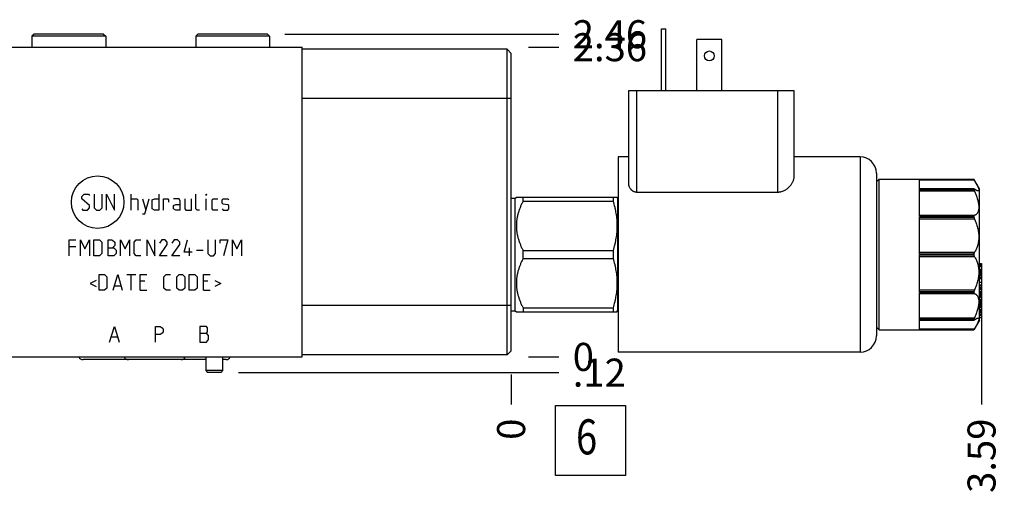
# Model space of a CAD drawing. Units: inches. Extents: x 0.3 to 21.7, y 0.3 to 16.7.
# Drawn here: x 7.8 to 11.4, y 7.4 to 9.1 of the extents above; entities that cross this region are included whole.
import ezdxf

# ---------------------------------------------------------------- set-up
doc = ezdxf.new("R2010")
doc.units = ezdxf.units.IN
doc.header["$LTSCALE"] = 1.21
doc.header["$MEASUREMENT"] = 0
doc.layers.get('0').update_dxf_attribs({"linetype": 'CONTINUOUS'})
doc.styles.get("Standard").update_dxf_attribs({"font": 'txt', "width": 0.8})
doc.dimstyles.new('DIMSTYLE_1', dxfattribs={"dimtxt": 0.1, "dimasz": 0.1875, "dimexe": 0.125, "dimexo": 0.0625, "dimgap": 0.025, "dimtad": 0, "dimtih": 1, "dimtoh": 1, "dimlfac": 2.138147, "dimzin": 4, "dimdsep": 46, "dimtxsty": 'STANDARD', "dimblk": '_FILLED', "dimblk1": '_FILLED', "dimblk2": '_FILLED', "dimcen": 0.09, "dimadec": 0, "dimazin": 0, "dimtfac": 1, "dimtofl": 0, "dimtmove": 0, "dimatfit": 3, "dimldrblk": '_FILLED', "dimfxl": 1, "dimtolj": 1, "dimtzin": 4, "dimarcsym": 0})
doc.dimstyles.new('DIMSTYLE_2', dxfattribs={"dimtxt": 0.1, "dimasz": 0.1875, "dimexe": 0.125, "dimexo": 0.0625, "dimgap": 0.025, "dimtad": 0, "dimtih": 1, "dimtoh": 1, "dimdec": 0, "dimlfac": 2.138147, "dimzin": 4, "dimdsep": 46, "dimtxsty": 'STANDARD', "dimblk": '_FILLED', "dimblk1": '_FILLED', "dimblk2": '_FILLED', "dimcen": 0.09, "dimadec": 0, "dimazin": 0, "dimtfac": 1, "dimtdec": 0, "dimtofl": 0, "dimtmove": 0, "dimatfit": 3, "dimldrblk": '_FILLED', "dimfxl": 1, "dimtolj": 1, "dimtzin": 4, "dimarcsym": 0})

# ---------------------------------------------------------------- blocks, each defined once
blk = doc.blocks.new('*D0')
at = {"color": 2, "linetype": 'CONTINUOUS'}
blk.add_line((7.0537, 7.8807), (7.0537, 7.7732), dxfattribs=at)
at = {"color": 2, "linetype": 'CONTINUOUS', "insert": (7.0037, 7.7232), "char_height": 0.1, "width": 0.32, "attachment_point": 3, "rotation": 90, "line_spacing_factor": 0.9}
blk.add_mtext('5.44', dxfattribs=at)
blk = doc.blocks.new('_FILLED')
at = {"color": 0, "linetype": 'BYBLOCK'}
blk.add_solid([(0, 0), (-1, 0.167), (-1, -0.167)], dxfattribs=at)
blk = doc.blocks.new('*D1')
at = {"color": 2, "linetype": 'CONTINUOUS'}
blk.add_line((9.597, 7.8807), (9.597, 7.7732), dxfattribs=at)
at = {"color": 2, "linetype": 'CONTINUOUS', "insert": (9.547, 7.7232), "char_height": 0.1, "width": 0.08, "attachment_point": 3, "rotation": 90, "line_spacing_factor": 0.9}
blk.add_mtext('0', dxfattribs=at)
blk = doc.blocks.new('*D2')
at = {"color": 2, "linetype": 'CONTINUOUS'}
blk.add_line((9.6595, 9.0479), (9.767, 9.0479), dxfattribs=at)
at = {"color": 2, "linetype": 'CONTINUOUS', "insert": (9.817, 9.0979), "char_height": 0.1, "width": 0.32, "attachment_point": 1, "line_spacing_factor": 0.9}
blk.add_mtext('2.36', dxfattribs=at)
blk = doc.blocks.new('*D3')
at = {"color": 2, "linetype": 'CONTINUOUS'}
blk.add_line((9.6595, 7.9432), (9.767, 7.9432), dxfattribs=at)
at = {"color": 2, "linetype": 'CONTINUOUS', "insert": (9.817, 7.9932), "char_height": 0.1, "width": 0.08, "attachment_point": 1, "line_spacing_factor": 0.9}
blk.add_mtext('0', dxfattribs=at)
blk = doc.blocks.new('*D31')
at = {"color": 2, "linetype": 'CONTINUOUS'}
blk.add_line((8.7898, 9.0942), (9.767, 9.0942), dxfattribs=at)
at = {"color": 2, "linetype": 'CONTINUOUS', "insert": (9.817, 9.1442), "char_height": 0.1, "width": 0.32, "attachment_point": 1, "line_spacing_factor": 0.9}
blk.add_mtext('2.46', dxfattribs=at)
blk = doc.blocks.new('*D32')
at = {"color": 2, "linetype": 'CONTINUOUS'}
blk.add_line((11.276, 8.1954), (11.276, 7.7732), dxfattribs=at)
at = {"color": 2, "linetype": 'CONTINUOUS', "insert": (11.226, 7.7232), "char_height": 0.1, "width": 0.32, "attachment_point": 3, "rotation": 90, "line_spacing_factor": 0.9}
blk.add_mtext('3.59', dxfattribs=at)
blk = doc.blocks.new('*D33')
at = {"color": 2, "linetype": 'CONTINUOUS'}
blk.add_line((8.6237, 7.8871), (9.767, 7.8871), dxfattribs=at)
at = {"color": 2, "linetype": 'CONTINUOUS', "insert": (9.817, 7.9371), "char_height": 0.1, "width": 0.24, "attachment_point": 1, "line_spacing_factor": 0.9}
blk.add_mtext('.12', dxfattribs=at)
blk = doc.blocks.new('*D34')
at = {"color": 2, "linetype": 'CONTINUOUS'}
blk.add_line((5.3746, 8.4378), (5.3746, 7.7732), dxfattribs=at)
at = {"color": 2, "linetype": 'CONTINUOUS', "insert": (5.3246, 7.7232), "char_height": 0.1, "width": 0.32, "attachment_point": 3, "rotation": 90, "line_spacing_factor": 0.9}
blk.add_mtext('9.03', dxfattribs=at)
blk = doc.blocks.new('SUN_FACENUMBER_BL1', base_point=(9.8808, 7.6451))
at = {"color": 2, "linetype": 'CONTINUOUS'}
for p, q in [((9.7558, 7.7701), (10.0058, 7.7701)), ((9.7558, 7.5201), (9.7558, 7.7701)), ((10.0058, 7.7701), (10.0058, 7.5201)), ((10.0058, 7.5201), (9.7558, 7.5201))]:
    blk.add_line(p, q, dxfattribs=at)
at = {"color": 2, "linetype": 'CONTINUOUS', "width": 0.8}
blk.add_text('6', height=0.125, dxfattribs=at).set_placement((9.8285, 7.5956))

msp = doc.modelspace()

# ---------------------------------------------------------------- linework, layer by layer
at = {"color": 7, "linetype": 'CONTINUOUS'}
for p, q in [((10.1339, 9.1129), (10.1489, 9.1129)), ((10.1339, 8.8931), (10.1339, 9.1129)), ((10.1489, 8.8931), (10.1489, 9.1129)), ((7.8943, 9.0942), (7.8868, 9.0867)), ((7.8868, 9.0867), (7.8868, 9.0479)), ((8.1502, 9.0867), (7.8868, 9.0867)), ((8.1427, 9.0942), (7.8943, 9.0942)), ((8.1427, 9.0942), (8.1502, 9.0867)), ((8.1502, 9.0867), (8.1502, 9.0479)), ((8.479, 9.0942), (8.4715, 9.0867)), ((8.4715, 9.0867), (8.4715, 9.0479)), ((8.7348, 9.0867), (8.4715, 9.0867)), ((8.7273, 9.0942), (8.479, 9.0942)), ((8.7273, 9.0942), (8.7348, 9.0867)), ((8.7348, 9.0867), (8.7348, 9.0479)), ((10.349, 9.0755), (10.2602, 9.0755)), ((10.2602, 8.8931), (10.2602, 9.0755)), ((10.349, 8.8931), (10.349, 9.0755)), ((7.7992, 9.0479), (8.8515, 9.0479)), ((8.8515, 7.9432), (8.8515, 9.0479)), ((9.5825, 9.0404), (8.8515, 9.0404)), ((9.5825, 7.9507), (9.5825, 9.0404)), ((9.5825, 9.0404), (9.597, 9.0259)), ((9.597, 7.9652), (9.597, 9.0259)), ((10.017, 8.8931), (10.6063, 8.8931)), ((10.017, 8.5614), (10.017, 8.8931)), ((10.0462, 8.53), (10.0462, 8.8931)), ((10.5478, 8.8931), (10.5478, 8.53)), ((10.6063, 8.8931), (10.6063, 8.5862)), ((9.597, 8.865), (8.8515, 8.865)), ((10.017, 8.6569), (9.9795, 8.6569)), ((9.9795, 8.6569), (9.9795, 7.96)), ((10.8424, 8.6569), (10.6063, 8.6569)), ((10.8424, 8.6569), (10.8424, 7.96)), ((10.9009, 8.5984), (10.9009, 8.0185)), ((10.9009, 8.568), (10.9103, 8.5774)), ((10.9103, 8.5774), (11.2487, 8.5774)), ((10.9103, 8.0396), (10.9103, 8.5774)), ((11.0548, 8.5421), (11.0548, 8.5774)), ((11.0548, 8.5748), (11.2502, 8.5748)), ((11.269, 8.5423), (11.2487, 8.5774)), ((11.2487, 8.5774), (11.2487, 8.5774)), ((11.2487, 8.5774), (11.2502, 8.5748)), ((11.2493, 8.543), (11.0548, 8.543)), ((11.2487, 8.5421), (11.0548, 8.5421)), ((11.0548, 8.5407), (11.2487, 8.5407)), ((11.0548, 8.4441), (11.0548, 8.5407)), ((11.2487, 8.5421), (11.2487, 8.5407)), ((11.2502, 8.5425), (11.2492, 8.543)), ((11.269, 8.0746), (11.269, 8.5423)), ((9.597, 8.5089), (9.6115, 8.5089)), ((9.6115, 8.5089), (9.6158, 8.5132)), ((9.6115, 8.1081), (9.6115, 8.5089)), ((9.6157, 8.5131), (9.9747, 8.5131)), ((9.6398, 8.4993), (9.6398, 8.5131)), ((9.9608, 8.5131), (9.9608, 8.4993)), ((9.9746, 8.5132), (9.9767, 8.5096)), ((9.9767, 8.5096), (9.9767, 8.1074)), ((10.5478, 8.53), (10.0462, 8.53)), ((11.0548, 8.5357), (11.2502, 8.5357)), ((9.6398, 8.4993), (9.9608, 8.4993)), ((11.2502, 8.4475), (11.0548, 8.4475)), ((11.2487, 8.4441), (11.0548, 8.4441)), ((11.0548, 8.4418), (11.2487, 8.4418)), ((11.0548, 8.3098), (11.0548, 8.4418)), ((11.0548, 8.4357), (11.2502, 8.4357)), ((11.2487, 8.4441), (11.2487, 8.4418)), ((9.6398, 8.3223), (9.9608, 8.3223)), ((9.6398, 8.2946), (9.6398, 8.3223)), ((9.6398, 8.2946), (9.9608, 8.2946)), ((9.9608, 8.3223), (9.9608, 8.2946)), ((11.2502, 8.3153), (11.0548, 8.3153)), ((11.2487, 8.3098), (11.0548, 8.3098)), ((11.0548, 8.3071), (11.2487, 8.3071)), ((11.0548, 8.1752), (11.0548, 8.3071)), ((11.0548, 8.3017), (11.2502, 8.3017)), ((11.2487, 8.3098), (11.2487, 8.3071)), ((11.269, 8.2759), (11.276, 8.2759)), ((11.269, 8.2722), (11.276, 8.2722)), ((11.269, 8.2678), (11.276, 8.2678)), ((11.269, 8.2655), (11.276, 8.2655)), ((11.276, 8.2759), (11.276, 8.0837)), ((11.269, 8.256), (11.276, 8.256)), ((11.269, 8.2526), (11.276, 8.2526)), ((11.269, 8.2522), (11.276, 8.2522)), ((11.269, 8.2519), (11.276, 8.2519)), ((11.269, 8.2499), (11.276, 8.2499)), ((11.269, 8.2489), (11.276, 8.2489)), ((11.269, 8.2476), (11.276, 8.2476)), ((11.269, 8.2456), (11.276, 8.2456)), ((11.269, 8.2439), (11.276, 8.2439)), ((11.269, 8.2419), (11.276, 8.2419)), ((11.269, 8.239), (11.276, 8.239)), ((11.269, 8.2373), (11.276, 8.2373)), ((11.269, 8.2361), (11.276, 8.2361)), ((11.269, 8.2351), (11.276, 8.2351)), ((11.269, 8.2349), (11.276, 8.2349)), ((11.269, 8.2292), (11.276, 8.2292)), ((11.269, 8.227), (11.276, 8.227)), ((11.269, 8.2258), (11.276, 8.2258)), ((11.269, 8.2239), (11.276, 8.2239)), ((11.269, 8.223), (11.276, 8.223)), ((11.269, 8.2098), (11.276, 8.2098)), ((11.269, 8.2002), (11.276, 8.2002)), ((11.269, 8.1975), (11.276, 8.1975)), ((11.269, 8.192), (11.276, 8.192)), ((11.269, 8.192), (11.276, 8.192)), ((11.269, 8.1916), (11.276, 8.1916)), ((11.269, 8.1906), (11.276, 8.1906)), ((11.269, 8.1895), (11.276, 8.1895)), ((11.2502, 8.1812), (11.0548, 8.1812)), ((11.2487, 8.1752), (11.0548, 8.1752)), ((11.0548, 8.1728), (11.2487, 8.1728)), ((11.0548, 8.0763), (11.0548, 8.1728)), ((11.0548, 8.1694), (11.2502, 8.1694)), ((11.2487, 8.1752), (11.2487, 8.1728)), ((11.269, 8.1876), (11.276, 8.1876)), ((11.269, 8.1857), (11.276, 8.1857)), ((11.269, 8.1839), (11.276, 8.1839)), ((11.269, 8.1765), (11.276, 8.1765)), ((11.269, 8.1754), (11.276, 8.1754)), ((11.269, 8.1738), (11.276, 8.1738)), ((11.269, 8.1716), (11.276, 8.1716)), ((11.269, 8.1699), (11.276, 8.1699)), ((11.269, 8.1682), (11.276, 8.1682)), ((11.269, 8.1659), (11.276, 8.1659)), ((11.269, 8.1648), (11.276, 8.1648)), ((11.269, 8.1642), (11.276, 8.1642)), ((11.269, 8.1642), (11.276, 8.1642)), ((11.269, 8.1636), (11.276, 8.1636)), ((11.269, 8.1631), (11.276, 8.1631)), ((11.269, 8.1625), (11.276, 8.1625)), ((11.269, 8.1613), (11.276, 8.1613)), ((11.269, 8.1601), (11.276, 8.1601)), ((11.269, 8.1582), (11.276, 8.1582)), ((11.269, 8.1562), (11.276, 8.1562)), ((11.269, 8.1547), (11.276, 8.1547)), ((9.597, 8.1261), (8.8515, 8.1261)), ((11.269, 8.1485), (11.276, 8.1485)), ((11.269, 8.1476), (11.276, 8.1476)), ((11.269, 8.1456), (11.276, 8.1456)), ((11.269, 8.1438), (11.276, 8.1438)), ((11.269, 8.1423), (11.276, 8.1423)), ((11.269, 8.1369), (11.276, 8.1369)), ((11.269, 8.136), (11.276, 8.136)), ((11.269, 8.1338), (11.276, 8.1338)), ((11.269, 8.1324), (11.276, 8.1324)), ((11.269, 8.131), (11.276, 8.131)), ((11.269, 8.1295), (11.276, 8.1295)), ((11.269, 8.1289), (11.276, 8.1289)), ((11.269, 8.1288), (11.276, 8.1288)), ((11.269, 8.1284), (11.276, 8.1284)), ((11.269, 8.1265), (11.276, 8.1265)), ((11.269, 8.1244), (11.276, 8.1244)), ((11.269, 8.123), (11.276, 8.123)), ((11.269, 8.1218), (11.276, 8.1218)), ((11.269, 8.1204), (11.276, 8.1204)), ((11.269, 8.12), (11.276, 8.12)), ((9.597, 8.1081), (9.6115, 8.1081)), ((9.6115, 8.1081), (9.6158, 8.1038)), ((9.6157, 8.1039), (9.9747, 8.1039)), ((9.6398, 8.1177), (9.9608, 8.1177)), ((9.6398, 8.1177), (9.6398, 8.1039)), ((9.9608, 8.1177), (9.9608, 8.1039)), ((9.9746, 8.1037), (9.9767, 8.1074)), ((11.269, 8.1118), (11.276, 8.1118)), ((11.269, 8.1084), (11.276, 8.1084)), ((11.269, 8.1078), (11.276, 8.1078)), ((11.269, 8.1025), (11.276, 8.1025)), ((11.269, 8.0974), (11.276, 8.0974)), ((11.269, 8.0962), (11.276, 8.0962)), ((11.269, 8.0947), (11.276, 8.0947)), ((11.269, 8.0906), (11.276, 8.0906)), ((11.269, 8.0905), (11.276, 8.0905)), ((11.269, 8.0837), (11.276, 8.0837)), ((10.9009, 8.0489), (10.9103, 8.0396)), ((11.2502, 8.0813), (11.0548, 8.0813)), ((11.2487, 8.0763), (11.0548, 8.0763)), ((11.0548, 8.0749), (11.2487, 8.0749)), ((11.0548, 8.0396), (11.0548, 8.0749)), ((11.0548, 8.074), (11.2493, 8.074)), ((11.2487, 8.0763), (11.2487, 8.0749)), ((11.269, 8.0746), (11.2487, 8.0396)), ((11.2492, 8.074), (11.2502, 8.0745)), ((10.9103, 8.0396), (11.2487, 8.0396)), ((11.2502, 8.0422), (11.0548, 8.0422)), ((11.2502, 8.0422), (11.2487, 8.0396)), ((11.2487, 8.0396), (11.2487, 8.0396)), ((7.7992, 7.9432), (8.8515, 7.9432)), ((8.5079, 7.9432), (8.5079, 7.8946)), ((8.5664, 7.9432), (8.5664, 7.8946)), ((9.5825, 7.9507), (8.8515, 7.9507)), ((9.597, 7.9652), (9.5825, 7.9507)), ((10.8424, 7.96), (9.9795, 7.96)), ((8.5079, 7.9334), (8.0695, 7.9334)), ((8.5797, 7.9334), (8.5664, 7.9334)), ((8.5664, 7.8946), (8.5079, 7.8946)), ((8.5079, 7.8946), (8.5132, 7.8871)), ((8.5612, 7.8871), (8.5132, 7.8871)), ((8.5664, 7.8946), (8.5612, 7.8871))]:
    msp.add_line(p, q, dxfattribs=at)
at = {"color": 4, "linetype": 'CONTINUOUS'}
for p, q in [((8.0646, 8.5151), (8.0726, 8.5232)), ((8.0646, 8.5071), (8.0646, 8.5151)), ((8.0927, 8.4831), (8.0646, 8.5071)), ((8.0726, 8.5232), (8.0887, 8.5232)), ((8.0887, 8.5232), (8.0927, 8.5191)), ((8.1087, 8.5232), (8.1087, 8.475)), ((8.1368, 8.475), (8.1368, 8.5232)), ((8.1528, 8.467), (8.1528, 8.5232)), ((8.1528, 8.5232), (8.1809, 8.467)), ((8.1809, 8.467), (8.1809, 8.5232)), ((8.241, 8.467), (8.241, 8.5232)), ((8.241, 8.5071), (8.261, 8.5071)), ((8.261, 8.5071), (8.265, 8.5031)), ((8.2811, 8.5071), (8.2931, 8.467)), ((8.2891, 8.4537), (8.3051, 8.5071)), ((8.3158, 8.5031), (8.3238, 8.5071)), ((8.3238, 8.5071), (8.3399, 8.5071)), ((8.3399, 8.5232), (8.3399, 8.467)), ((8.3559, 8.5071), (8.3719, 8.5071)), ((8.3559, 8.467), (8.3559, 8.5071)), ((8.3719, 8.5071), (8.3746, 8.5031)), ((8.412, 8.5071), (8.392, 8.5071)), ((8.416, 8.4991), (8.412, 8.5071)), ((8.4321, 8.5071), (8.4321, 8.471)), ((8.4561, 8.467), (8.4561, 8.5071)), ((8.4722, 8.471), (8.4722, 8.5232)), ((8.5082, 8.5232), (8.5096, 8.5232)), ((8.5082, 8.5191), (8.5082, 8.5232)), ((8.5096, 8.5232), (8.5082, 8.5191)), ((8.5082, 8.467), (8.5082, 8.5071)), ((8.5296, 8.5031), (8.5336, 8.5071)), ((8.5336, 8.5071), (8.5497, 8.5071)), ((8.5657, 8.5031), (8.5697, 8.5071)), ((8.5697, 8.5071), (8.5858, 8.5071)), ((8.5858, 8.5071), (8.5898, 8.5031)), ((8.0646, 8.471), (8.0686, 8.467)), ((8.0847, 8.467), (8.0927, 8.475)), ((8.0927, 8.475), (8.0927, 8.4831)), ((8.1087, 8.475), (8.1167, 8.467)), ((8.1287, 8.467), (8.1368, 8.475)), ((8.265, 8.5031), (8.265, 8.467)), ((8.3158, 8.471), (8.3158, 8.5031)), ((8.3238, 8.467), (8.3158, 8.471)), ((8.3746, 8.5031), (8.3746, 8.4951)), ((8.392, 8.4831), (8.4, 8.4871)), ((8.392, 8.471), (8.392, 8.4831)), ((8.4, 8.467), (8.392, 8.471)), ((8.4, 8.4871), (8.416, 8.4871)), ((8.416, 8.467), (8.416, 8.4991)), ((8.4321, 8.471), (8.4361, 8.467)), ((8.4762, 8.467), (8.4722, 8.471)), ((8.5296, 8.471), (8.5296, 8.5031)), ((8.5336, 8.467), (8.5296, 8.471)), ((8.5657, 8.4911), (8.5657, 8.5031)), ((8.5697, 8.4884), (8.5657, 8.4911)), ((8.5657, 8.471), (8.5697, 8.467)), ((8.5858, 8.4857), (8.5697, 8.4884)), ((8.5898, 8.4831), (8.5858, 8.4857)), ((8.5858, 8.467), (8.5898, 8.471)), ((8.5898, 8.471), (8.5898, 8.4831)), ((8.0686, 8.467), (8.0847, 8.467)), ((8.1167, 8.467), (8.1287, 8.467)), ((8.2811, 8.4537), (8.2891, 8.4537)), ((8.3399, 8.467), (8.3238, 8.467)), ((8.416, 8.467), (8.4, 8.467)), ((8.4361, 8.467), (8.4561, 8.467)), ((8.4842, 8.467), (8.4762, 8.467)), ((8.5497, 8.467), (8.5336, 8.467)), ((8.5697, 8.467), (8.5858, 8.467)), ((8.0198, 8.3043), (8.0198, 8.3604)), ((8.0198, 8.3604), (8.0439, 8.3604)), ((8.0439, 8.3363), (8.0198, 8.3363)), ((8.0599, 8.3043), (8.0599, 8.3604)), ((8.0599, 8.3604), (8.076, 8.3283)), ((8.076, 8.3283), (8.092, 8.3604)), ((8.092, 8.3604), (8.092, 8.3043)), ((8.108, 8.3043), (8.108, 8.3604)), ((8.108, 8.3604), (8.1281, 8.3604)), ((8.1281, 8.3604), (8.1361, 8.3524)), ((8.1361, 8.3524), (8.1361, 8.3123)), ((8.1588, 8.3043), (8.1588, 8.3604)), ((8.1588, 8.3604), (8.1708, 8.3604)), ((8.1588, 8.3323), (8.1789, 8.3323)), ((8.1708, 8.3604), (8.1748, 8.3591)), ((8.1748, 8.3591), (8.1829, 8.3524)), ((8.1829, 8.3403), (8.1748, 8.3323)), ((8.1789, 8.3323), (8.1869, 8.3243)), ((8.1829, 8.3524), (8.1829, 8.3403)), ((8.2029, 8.3043), (8.2029, 8.3604)), ((8.2029, 8.3604), (8.2189, 8.3283)), ((8.2189, 8.3283), (8.235, 8.3604)), ((8.235, 8.3604), (8.235, 8.3043)), ((8.251, 8.3524), (8.259, 8.3604)), ((8.251, 8.3123), (8.251, 8.3524)), ((8.259, 8.3604), (8.2751, 8.3604)), ((8.2978, 8.3043), (8.2978, 8.3604)), ((8.2978, 8.3604), (8.3258, 8.3043)), ((8.3258, 8.3043), (8.3258, 8.3604)), ((8.3499, 8.3604), (8.3419, 8.3484)), ((8.3419, 8.3043), (8.3699, 8.3444)), ((8.3619, 8.3604), (8.3499, 8.3604)), ((8.3699, 8.3524), (8.3619, 8.3604)), ((8.3699, 8.3444), (8.3699, 8.3524)), ((8.394, 8.3604), (8.386, 8.3484)), ((8.386, 8.3043), (8.414, 8.3444)), ((8.406, 8.3604), (8.394, 8.3604)), ((8.414, 8.3524), (8.406, 8.3604)), ((8.414, 8.3444), (8.414, 8.3524)), ((8.4301, 8.3163), (8.4421, 8.3604)), ((8.4488, 8.3043), (8.4488, 8.3323)), ((8.5143, 8.3604), (8.5143, 8.3123)), ((8.5423, 8.3123), (8.5423, 8.3604)), ((8.5584, 8.3604), (8.5864, 8.3604)), ((8.5584, 8.3484), (8.5584, 8.3604)), ((8.5864, 8.3604), (8.5704, 8.3043)), ((8.6025, 8.3604), (8.6185, 8.3283)), ((8.6025, 8.3043), (8.6025, 8.3604)), ((8.6185, 8.3283), (8.6345, 8.3604)), ((8.6345, 8.3604), (8.6345, 8.3043)), ((8.1281, 8.3043), (8.108, 8.3043)), ((8.1361, 8.3123), (8.1281, 8.3043)), ((8.1789, 8.3043), (8.1588, 8.3043)), ((8.1869, 8.3123), (8.1789, 8.3043)), ((8.1869, 8.3243), (8.1869, 8.3123)), ((8.259, 8.3043), (8.251, 8.3123)), ((8.2751, 8.3043), (8.259, 8.3043)), ((8.3699, 8.3043), (8.3419, 8.3043)), ((8.414, 8.3043), (8.386, 8.3043)), ((8.4581, 8.3163), (8.4301, 8.3163)), ((8.4742, 8.3243), (8.4982, 8.3243)), ((8.5143, 8.3123), (8.5223, 8.3043)), ((8.5223, 8.3043), (8.5343, 8.3043)), ((8.5343, 8.3043), (8.5423, 8.3123)), ((8.1261, 8.1808), (8.1261, 8.2369)), ((8.1261, 8.2369), (8.1461, 8.2369)), ((8.1461, 8.2369), (8.1541, 8.2289)), ((8.1541, 8.2289), (8.1541, 8.1888)), ((8.1769, 8.1808), (8.1929, 8.2369)), ((8.1929, 8.2369), (8.2089, 8.1808)), ((8.225, 8.2369), (8.257, 8.2369)), ((8.241, 8.1808), (8.241, 8.2369)), ((8.2731, 8.2369), (8.2971, 8.2369)), ((8.2731, 8.1808), (8.2731, 8.2369)), ((8.3572, 8.2289), (8.3653, 8.2369)), ((8.3572, 8.1888), (8.3572, 8.2289)), ((8.3653, 8.2369), (8.3813, 8.2369)), ((8.404, 8.2289), (8.412, 8.2369)), ((8.404, 8.1888), (8.404, 8.2289)), ((8.412, 8.2369), (8.4241, 8.2369)), ((8.4241, 8.2369), (8.4321, 8.2289)), ((8.4321, 8.2289), (8.4321, 8.1888)), ((8.4481, 8.2369), (8.4682, 8.2369)), ((8.4481, 8.1808), (8.4481, 8.2369)), ((8.4682, 8.2369), (8.4762, 8.2289)), ((8.4762, 8.2289), (8.4762, 8.1888)), ((8.4989, 8.2369), (8.5229, 8.2369)), ((8.4989, 8.1808), (8.4989, 8.2369)), ((8.1154, 8.2155), (8.094, 8.2049)), ((8.094, 8.2049), (8.1154, 8.1942)), ((8.1541, 8.1888), (8.1461, 8.1808)), ((8.1822, 8.1968), (8.2036, 8.1968)), ((8.2891, 8.2129), (8.2731, 8.2129)), ((8.3653, 8.1808), (8.3572, 8.1888)), ((8.412, 8.1808), (8.404, 8.1888)), ((8.4321, 8.1888), (8.4241, 8.1808)), ((8.4762, 8.1888), (8.4682, 8.1808)), ((8.5149, 8.2129), (8.4989, 8.2129)), ((8.539, 8.2155), (8.5604, 8.2049)), ((8.5604, 8.2049), (8.539, 8.1942)), ((8.1461, 8.1808), (8.1261, 8.1808)), ((8.2731, 8.1808), (8.2971, 8.1808)), ((8.3813, 8.1808), (8.3653, 8.1808)), ((8.4241, 8.1808), (8.412, 8.1808)), ((8.4682, 8.1808), (8.4481, 8.1808)), ((8.4989, 8.1808), (8.5229, 8.1808)), ((8.1635, 7.9956), (8.181, 8.0517)), ((8.181, 8.0517), (8.1986, 7.9956)), ((8.3272, 8.0517), (8.3447, 8.0517)), ((8.3272, 7.9956), (8.3272, 8.0517)), ((8.3447, 8.0517), (8.3517, 8.047)), ((8.5103, 8.0517), (8.4857, 8.0517)), ((8.4857, 8.0517), (8.4857, 7.9956)), ((8.5138, 8.047), (8.5103, 8.0517)), ((8.1705, 8.0143), (8.1916, 8.0143)), ((8.3447, 8.0237), (8.3272, 8.0237)), ((8.3517, 8.0283), (8.3447, 8.0237)), ((8.3517, 8.047), (8.3552, 8.0424)), ((8.3552, 8.033), (8.3517, 8.0283)), ((8.3552, 8.0424), (8.3552, 8.033)), ((8.4857, 8.0283), (8.5103, 8.0283)), ((8.5103, 8.0283), (8.5138, 8.033)), ((8.5173, 8.019), (8.5103, 8.0283)), ((8.5138, 8.033), (8.5138, 8.047)), ((8.5173, 8.0049), (8.5173, 8.019)), ((8.4857, 7.9956), (8.5103, 7.9956)), ((8.5103, 7.9956), (8.5173, 8.0049))]:
    msp.add_line(p, q, dxfattribs=at)
at = {"color": 7, "linetype": 'CONTINUOUS'}
msp.add_circle((10.3046, 9.017), 0.0175, dxfattribs=at)
at = {"color": 4, "linetype": 'CONTINUOUS'}
msp.add_circle((8.1212, 8.4951), 0.0937, dxfattribs=at)
at = {"color": 7, "linetype": 'CONTINUOUS'}
for centre, start, end in [((10.8424, 8.5984), 0, 90), ((10.8424, 8.0185), 270, 360)]:
    msp.add_arc(centre, 0.0585, start, end, dxfattribs=at)
for centre, major_axis, start_param, end_param in [((8.0695, 7.9498), (0, 0.0164), -4.30033, -3.141593), ((8.2313, 7.9498), (0, 0.0164), -4.30033, -3.141593), ((8.4193, 7.9498), (0, -0.0164), 0, 1.158737), ((8.5797, 7.9498), (0, -0.0164), 0, 1.158737)]:
    msp.add_ellipse(centre, major_axis=major_axis, ratio=1, start_param=start_param, end_param=end_param, dxfattribs=at)
for points, knots in [([(10.6063, 8.5862), (10.6063, 8.5848), (10.6061, 8.5819), (10.6053, 8.5776), (10.6041, 8.5733), (10.6024, 8.5689), (10.6003, 8.5646), (10.5978, 8.5602), (10.5948, 8.5559), (10.5914, 8.5517), (10.5875, 8.5476), (10.5832, 8.5437), (10.5785, 8.5401), (10.5732, 8.5368), (10.5674, 8.5339), (10.5623, 8.5321), (10.5579, 8.5311), (10.5546, 8.5305), (10.5512, 8.5301), (10.5489, 8.53), (10.5478, 8.53)], [0, 0, 0, 0, 0.047419, 0.096409, 0.147219, 0.200003, 0.254856, 0.311826, 0.370943, 0.432225, 0.495691, 0.561371, 0.629297, 0.699492, 0.771935, 0.846469, 0.884431, 0.922744, 0.961307, 1, 1, 1, 1]), ([(11.2502, 8.5748), (11.251, 8.5734), (11.2526, 8.5706), (11.2548, 8.5665), (11.2569, 8.5626), (11.2589, 8.5589), (11.2606, 8.5553), (11.2622, 8.5521), (11.2633, 8.5495), (11.2641, 8.5475), (11.2646, 8.5461), (11.2651, 8.5449), (11.2654, 8.5437), (11.2658, 8.5425), (11.266, 8.5415), (11.2662, 8.5405), (11.2663, 8.5396), (11.2663, 8.5388), (11.2662, 8.538), (11.2661, 8.5374), (11.2659, 8.5368), (11.2657, 8.5363), (11.2653, 8.536), (11.2649, 8.5357), (11.2645, 8.5354), (11.2639, 8.5353), (11.2635, 8.5353), (11.2633, 8.5353)], [0, 0, 0, 0, 0.108669, 0.212862, 0.312095, 0.405858, 0.493616, 0.574825, 0.648953, 0.683207, 0.715514, 0.745825, 0.774104, 0.800324, 0.824475, 0.846566, 0.866629, 0.884731, 0.900982, 0.915546, 0.928665, 0.94067, 0.951987, 0.96311, 0.974542, 0.986724, 1, 1, 1, 1]), ([(10.0462, 8.53), (10.045, 8.53), (10.0427, 8.5302), (10.0393, 8.531), (10.036, 8.5321), (10.0331, 8.5337), (10.0304, 8.5355), (10.028, 8.5374), (10.0259, 8.5396), (10.0234, 8.5425), (10.0208, 8.5464), (10.019, 8.5506), (10.0179, 8.5539), (10.0174, 8.5564), (10.017, 8.5589), (10.017, 8.5605), (10.017, 8.5614)], [0, 0, 0, 0, 0.075215, 0.149408, 0.221854, 0.292195, 0.360356, 0.426413, 0.490499, 0.552757, 0.672233, 0.78592, 0.840921, 0.894831, 0.947801, 1, 1, 1, 1]), ([(11.2492, 8.543), (11.2492, 8.543), (11.2491, 8.543), (11.249, 8.5429), (11.2489, 8.5429), (11.2489, 8.5427), (11.2488, 8.5426), (11.2488, 8.5425), (11.2487, 8.5423), (11.2487, 8.5421), (11.2487, 8.5421)], [0, 0, 0, 0, 0.100037, 0.194975, 0.291941, 0.397996, 0.518768, 0.658052, 0.818144, 1, 1, 1, 1]), ([(11.2487, 8.5407), (11.2487, 8.5405), (11.2488, 8.5402), (11.2488, 8.5397), (11.249, 8.5391), (11.2491, 8.5385), (11.2494, 8.5378), (11.2497, 8.5369), (11.25, 8.5362), (11.2502, 8.5357)], [0, 0, 0, 0, 0.085401, 0.185514, 0.298988, 0.424038, 0.558663, 0.700813, 1, 1, 1, 1]), ([(11.2633, 8.5353), (11.2631, 8.5353), (11.2628, 8.5353), (11.2622, 8.5354), (11.2615, 8.5356), (11.2608, 8.5358), (11.2601, 8.536), (11.2591, 8.5365), (11.2577, 8.5372), (11.256, 8.5382), (11.2541, 8.5395), (11.2522, 8.5409), (11.2509, 8.5419), (11.2502, 8.5425)], [0, 0, 0, 0, 0.036619, 0.076428, 0.119627, 0.16634, 0.216637, 0.270542, 0.389122, 0.521851, 0.668276, 0.827858, 1, 1, 1, 1]), ([(11.2502, 8.5357), (11.2514, 8.5331), (11.2536, 8.5279), (11.2567, 8.5202), (11.2594, 8.5125), (11.2618, 8.5049), (11.2637, 8.4975), (11.2652, 8.4904), (11.2661, 8.4837), (11.2664, 8.4773), (11.2661, 8.4714), (11.2653, 8.4661), (11.2639, 8.4614), (11.2622, 8.4579), (11.2607, 8.4555), (11.2594, 8.4539), (11.2581, 8.4524), (11.2567, 8.4511), (11.2552, 8.45), (11.2536, 8.449), (11.2519, 8.4482), (11.2508, 8.4477), (11.2502, 8.4475)], [0, 0, 0, 0, 0.087586, 0.173803, 0.258098, 0.33986, 0.418443, 0.493194, 0.563517, 0.628945, 0.689224, 0.744367, 0.794681, 0.840742, 0.862438, 0.883381, 0.903691, 0.92349, 0.942902, 0.962047, 0.981044, 1, 1, 1, 1]), ([(9.6398, 8.4993), (9.638, 8.4958), (9.6345, 8.4888), (9.6298, 8.4781), (9.6257, 8.4672), (9.6222, 8.4562), (9.6193, 8.445), (9.6172, 8.4337), (9.616, 8.4222), (9.6155, 8.4108), (9.616, 8.3993), (9.6172, 8.3879), (9.6193, 8.3766), (9.6222, 8.3654), (9.6257, 8.3544), (9.6298, 8.3435), (9.6345, 8.3328), (9.638, 8.3258), (9.6398, 8.3223)], [0, 0, 0, 0, 0.063384, 0.126493, 0.18932, 0.25187, 0.314165, 0.376244, 0.438164, 0.5, 0.561836, 0.623756, 0.685835, 0.74813, 0.81068, 0.873507, 0.936616, 1, 1, 1, 1]), ([(9.9608, 8.4993), (9.963, 8.492), (9.9659, 8.4811), (9.9691, 8.4665), (9.9711, 8.4554), (9.9727, 8.4443), (9.9739, 8.4332), (9.9746, 8.422), (9.9748, 8.4108), (9.9746, 8.3996), (9.9739, 8.3884), (9.9727, 8.3773), (9.9711, 8.3662), (9.9691, 8.3551), (9.9659, 8.3404), (9.963, 8.3295), (9.9608, 8.3223)], [0, 0, 0, 0, 0.125559, 0.188174, 0.250684, 0.313102, 0.375445, 0.437736, 0.5, 0.562264, 0.624555, 0.686898, 0.749316, 0.811826, 0.874441, 1, 1, 1, 1]), ([(11.2502, 8.4475), (11.2501, 8.4475), (11.2499, 8.4474), (11.2496, 8.4471), (11.2493, 8.4468), (11.2491, 8.4464), (11.2489, 8.4459), (11.2488, 8.4454), (11.2487, 8.4448), (11.2487, 8.4444), (11.2487, 8.4441)], [0, 0, 0, 0, 0.088747, 0.182439, 0.284935, 0.399312, 0.527579, 0.670661, 0.828477, 1, 1, 1, 1]), ([(11.2487, 8.4418), (11.2487, 8.4415), (11.2487, 8.441), (11.2489, 8.44), (11.2491, 8.4387), (11.2496, 8.4372), (11.25, 8.4362), (11.2502, 8.4357)], [0, 0, 0, 0, 0.115792, 0.237478, 0.491695, 0.749547, 1, 1, 1, 1]), ([(11.2502, 8.4357), (11.2514, 8.4332), (11.2536, 8.4282), (11.2567, 8.4204), (11.2595, 8.4123), (11.2619, 8.4041), (11.2638, 8.3957), (11.2652, 8.3872), (11.2661, 8.3787), (11.2664, 8.3703), (11.2661, 8.362), (11.2652, 8.3541), (11.2638, 8.3465), (11.2619, 8.3393), (11.2595, 8.3325), (11.2559, 8.3244), (11.2526, 8.3187), (11.2502, 8.3153)], [0, 0, 0, 0, 0.065321, 0.131868, 0.199387, 0.267575, 0.336077, 0.404483, 0.472345, 0.539199, 0.604599, 0.668158, 0.729575, 0.788642, 0.845242, 0.899333, 1, 1, 1, 1]), ([(9.6398, 8.2946), (9.638, 8.2912), (9.6345, 8.2841), (9.6298, 8.2734), (9.6257, 8.2626), (9.6222, 8.2515), (9.6193, 8.2403), (9.6172, 8.229), (9.616, 8.2176), (9.6155, 8.2062), (9.616, 8.1947), (9.6172, 8.1833), (9.6193, 8.172), (9.6222, 8.1608), (9.6257, 8.1498), (9.6298, 8.1389), (9.6345, 8.1282), (9.638, 8.1212), (9.6398, 8.1177)], [0, 0, 0, 0, 0.063384, 0.126493, 0.18932, 0.25187, 0.314165, 0.376244, 0.438164, 0.5, 0.561836, 0.623756, 0.685835, 0.74813, 0.81068, 0.873507, 0.936616, 1, 1, 1, 1]), ([(9.9608, 8.2946), (9.963, 8.2874), (9.9659, 8.2765), (9.9691, 8.2618), (9.9711, 8.2508), (9.9727, 8.2397), (9.9739, 8.2285), (9.9746, 8.2174), (9.9748, 8.2062), (9.9746, 8.195), (9.9739, 8.1838), (9.9727, 8.1726), (9.9711, 8.1615), (9.9691, 8.1505), (9.9659, 8.1358), (9.963, 8.1249), (9.9608, 8.1177)], [0, 0, 0, 0, 0.125559, 0.188174, 0.250684, 0.313102, 0.375445, 0.437736, 0.5, 0.562264, 0.624555, 0.686898, 0.749316, 0.811826, 0.874441, 1, 1, 1, 1]), ([(11.2502, 8.3153), (11.25, 8.315), (11.2495, 8.3142), (11.2491, 8.3129), (11.2488, 8.3114), (11.2487, 8.3104), (11.2487, 8.3098)], [0, 0, 0, 0, 0.212459, 0.453985, 0.719871, 1, 1, 1, 1]), ([(11.2487, 8.3071), (11.2487, 8.3066), (11.2488, 8.3055), (11.2491, 8.3041), (11.2495, 8.3028), (11.25, 8.302), (11.2502, 8.3017)], [0, 0, 0, 0, 0.280129, 0.546015, 0.787541, 1, 1, 1, 1]), ([(11.2502, 8.3017), (11.2526, 8.2982), (11.2559, 8.2926), (11.2595, 8.2844), (11.2619, 8.2777), (11.2638, 8.2705), (11.2652, 8.2629), (11.2661, 8.2549), (11.2664, 8.2467), (11.2661, 8.2383), (11.2652, 8.2298), (11.2638, 8.2213), (11.2619, 8.2129), (11.2595, 8.2046), (11.2567, 8.1966), (11.2536, 8.1888), (11.2514, 8.1837), (11.2502, 8.1812)], [0, 0, 0, 0, 0.100667, 0.154758, 0.211358, 0.270425, 0.331842, 0.395401, 0.460802, 0.527655, 0.595517, 0.663923, 0.732425, 0.800613, 0.868132, 0.934679, 1, 1, 1, 1]), ([(11.2502, 8.1812), (11.25, 8.1808), (11.2496, 8.1798), (11.2491, 8.1783), (11.2489, 8.177), (11.2487, 8.1759), (11.2487, 8.1754), (11.2487, 8.1752)], [0, 0, 0, 0, 0.250453, 0.508305, 0.762522, 0.884208, 1, 1, 1, 1]), ([(11.2487, 8.1728), (11.2487, 8.1726), (11.2487, 8.1722), (11.2488, 8.1716), (11.2489, 8.171), (11.2491, 8.1705), (11.2493, 8.1701), (11.2496, 8.1698), (11.2499, 8.1696), (11.2501, 8.1695), (11.2502, 8.1694)], [0, 0, 0, 0, 0.171523, 0.329339, 0.472421, 0.600688, 0.715065, 0.817561, 0.911253, 1, 1, 1, 1]), ([(11.2502, 8.1694), (11.2508, 8.1692), (11.2519, 8.1688), (11.2536, 8.168), (11.2552, 8.167), (11.2567, 8.1658), (11.2581, 8.1645), (11.2594, 8.1631), (11.2607, 8.1615), (11.2622, 8.159), (11.2639, 8.1555), (11.2653, 8.1508), (11.2661, 8.1455), (11.2664, 8.1396), (11.2661, 8.1333), (11.2652, 8.1265), (11.2637, 8.1194), (11.2618, 8.1121), (11.2594, 8.1045), (11.2567, 8.0968), (11.2536, 8.089), (11.2514, 8.0839), (11.2502, 8.0813)], [0, 0, 0, 0, 0.018956, 0.037953, 0.057098, 0.07651, 0.096309, 0.116619, 0.137562, 0.159258, 0.205319, 0.255633, 0.310776, 0.371055, 0.436484, 0.506806, 0.581557, 0.66014, 0.741902, 0.826197, 0.912414, 1, 1, 1, 1]), ([(11.2502, 8.0813), (11.25, 8.0808), (11.2497, 8.0801), (11.2494, 8.0791), (11.2491, 8.0785), (11.249, 8.0778), (11.2488, 8.0773), (11.2488, 8.0767), (11.2487, 8.0764), (11.2487, 8.0763)], [0, 0, 0, 0, 0.299187, 0.441337, 0.575962, 0.701012, 0.814486, 0.914599, 1, 1, 1, 1]), ([(11.2487, 8.0749), (11.2487, 8.0748), (11.2487, 8.0747), (11.2488, 8.0745), (11.2488, 8.0743), (11.2489, 8.0742), (11.2489, 8.0741), (11.249, 8.074), (11.2491, 8.074), (11.2492, 8.074), (11.2492, 8.074)], [0, 0, 0, 0, 0.181856, 0.341948, 0.481232, 0.602004, 0.708059, 0.805025, 0.899963, 1, 1, 1, 1]), ([(11.2502, 8.0745), (11.2509, 8.075), (11.2522, 8.0761), (11.2541, 8.0775), (11.256, 8.0787), (11.2577, 8.0798), (11.2591, 8.0805), (11.2601, 8.0809), (11.2608, 8.0812), (11.2615, 8.0814), (11.2622, 8.0816), (11.2628, 8.0816), (11.2631, 8.0817), (11.2633, 8.0817)], [0, 0, 0, 0, 0.172142, 0.331724, 0.478149, 0.610878, 0.729458, 0.783363, 0.83366, 0.880373, 0.923572, 0.963381, 1, 1, 1, 1]), ([(11.2633, 8.0817), (11.2635, 8.0817), (11.2639, 8.0816), (11.2645, 8.0815), (11.2649, 8.0813), (11.2653, 8.081), (11.2657, 8.0806), (11.2659, 8.0801), (11.2661, 8.0796), (11.2662, 8.0789), (11.2663, 8.0782), (11.2663, 8.0774), (11.2662, 8.0765), (11.266, 8.0755), (11.2658, 8.0744), (11.2654, 8.0733), (11.2651, 8.0721), (11.2646, 8.0708), (11.2641, 8.0695), (11.2633, 8.0675), (11.2622, 8.0649), (11.2606, 8.0616), (11.2589, 8.0581), (11.2569, 8.0544), (11.2548, 8.0505), (11.2526, 8.0464), (11.251, 8.0436), (11.2502, 8.0422)], [0, 0, 0, 0, 0.013276, 0.025458, 0.03689, 0.048013, 0.05933, 0.071335, 0.084454, 0.099018, 0.115269, 0.133371, 0.153434, 0.175525, 0.199676, 0.225896, 0.254175, 0.284486, 0.316793, 0.351047, 0.425175, 0.506384, 0.594142, 0.687905, 0.787138, 0.891331, 1, 1, 1, 1])]:
    msp.add_open_spline(points, degree=3, knots=knots, dxfattribs=at)

# ---------------------------------------------------------------- block references
at = {"color": 2, "linetype": 'CONTINUOUS'}
msp.add_blockref('SUN_FACENUMBER_BL1', (9.8808, 7.6451), dxfattribs=at)

# ---------------------------------------------------------------- dimensions: what is measured, and where the dimension line sits
for feature_location, offset, dtype, origin, dimstyle, picture, middle in [((8.7898, 9.0942), (0.9772, 0), 0, (9.597, 7.9432), 'DIMSTYLE_1', '*D31', (9.977, 9.0942)), ((9.6595, 9.0479), (0.1075, 0), 0, (9.597, 7.9432), 'DIMSTYLE_1', '*D2', (9.977, 9.0479)), ((5.3746, 8.4378), (0, -0.6646), 1, (9.597, 7.9432), 'DIMSTYLE_1', '*D34', (5.3746, 7.5657)), ((11.276, 8.1954), (0, -0.4222), 1, (9.597, 7.9432), 'DIMSTYLE_1', '*D32', (11.276, 7.5632)), ((9.6594742333, 7.9432095444), (0.1075, 0), 0, (9.5969742333, 7.9432095444), 'DIMSTYLE_2', '*D3', (9.8569741821, 7.9432095947)), ((7.0537, 7.8807), (0, -0.1075), 1, (9.597, 7.9432), 'DIMSTYLE_1', '*D0', (7.0537, 7.5657)), ((8.6237, 7.8871), (1.1433, 0), 0, (9.597, 7.9432), 'DIMSTYLE_1', '*D33', (9.9445, 7.8871)), ((9.5969742333, 7.8807095444), (0, -0.1075), 1, (9.5969742333, 7.9432095444), 'DIMSTYLE_2', '*D1', (9.5969740914, 7.6832096764))]:
    dim = msp.add_ordinate_dim(feature_location=feature_location, offset=offset, dtype=dtype, origin=origin, dimstyle=dimstyle, dxfattribs=at)
    dim.commit()
    dim.dimension.update_dxf_attribs({"geometry": picture, "text_midpoint": middle})

doc.saveas('drawing.dxf')
